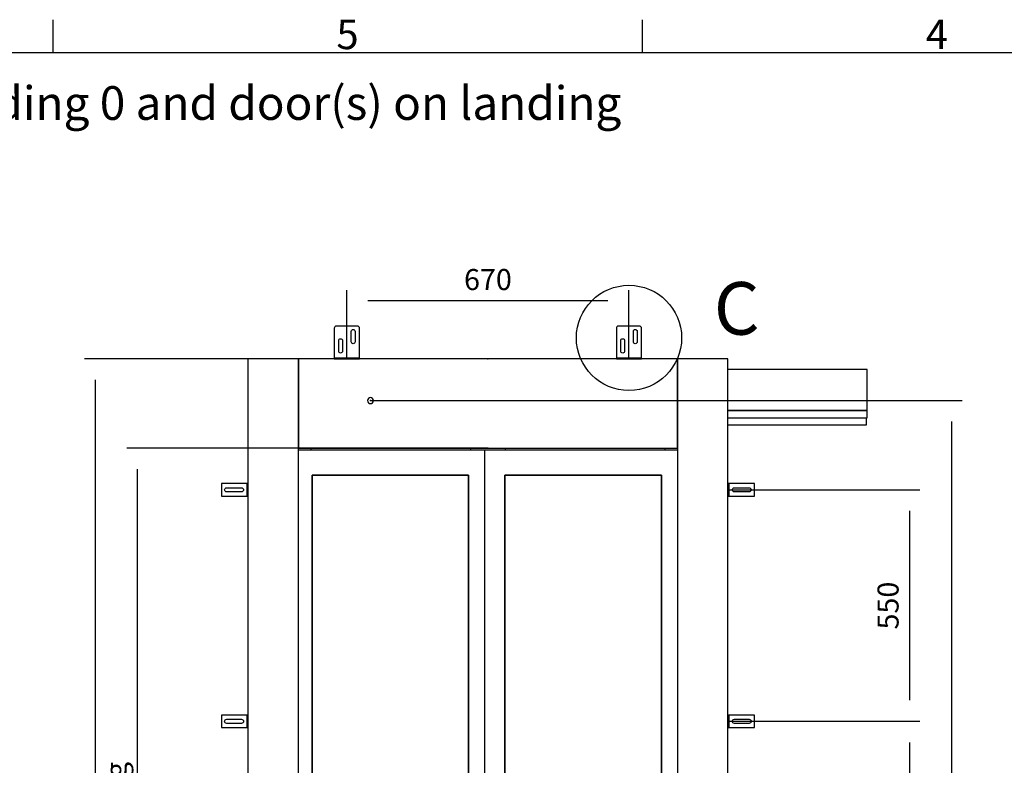
# Model space of a CAD drawing. Extents: x 5 to 3075, y 5 to 302.
# Drawn here: x 1661 to 1778, y 207 to 296 of the extents above; entities that cross this region are included whole.
import ezdxf

# ---------------------------------------------------------------- set-up
doc = ezdxf.new("R2010")
doc.units = 0
doc.header["$LTSCALE"] = 0.5
doc.header["$MEASUREMENT"] = 0
doc.layers.get('0').update_dxf_attribs({"linetype": 'CONTINUOUS'})
for name, color, linetype in [('9', 7, 'CONTINUOUS'), ('DETAIL CIRCLE LINES(CIBES)', 7, 'CONTINUOUS'), ('LD_DWG', 7, 'CONTINUOUS')]:
    doc.layers.add(name, color=color, linetype=linetype)
doc.styles.add('LD', font='ARIALUNI.TTF')
doc.dimstyles.new('LIFT', dxfattribs={"dimtxt": 2, "dimasz": 2.5, "dimexe": 1.25, "dimexo": 0, "dimgap": 0.5, "dimtad": 1, "dimdec": 0, "dimzin": 0, "dimdsep": 46, "dimtxsty": 'LD', "dimcen": 0, "dimdle": 3.5, "dimclrd": 1, "dimclre": 1, "dimclrt": 5, "dimadec": 0, "dimazin": 0, "dimtfac": 1, "dimtdec": 0, "dimtix": 1, "dimtmove": 1, "dimatfit": 3, "dimfxl": 1, "dimtolj": 1, "dimtzin": 0, "dimarcsym": 0})

# ---------------------------------------------------------------- blocks, each defined once
blk = doc.blocks.new('LD_20200403095215_000001B6')
at = {"style": 'LD'}
blk.add_text('Information for landing 0 and door(s) on landing', height=4, dxfattribs=at).set_placement((0, 0))
blk = doc.blocks.new('BORD_PRINCIPAL_A0')
for p, q in [((60, 277), (60, 280.9)), ((130, 277), (130, 280.9)), ((0, 277), (400, 277))]:
    blk.add_line(p, q)
at = {"style": 'LD'}
for s, p in [('5', (93.65, 277.4)), ('4', (163.64, 277.4))]:
    blk.add_text(s, height=3.5, dxfattribs=at).set_placement(p)
blk = doc.blocks.new('LD_20200403095215_000001C2')
blk.add_blockref('BORD_PRINCIPAL_A0', (0, 0))
blk = doc.blocks.new('DOORFRONT_SECTIONSYMBOL_C')
at = {"layer": 'DETAIL CIRCLE LINES(CIBES)'}
blk.add_circle((0, 0), 5, dxfattribs=at)
at = {"layer": 'DETAIL CIRCLE LINES(CIBES)', "style": 'LD'}
blk.add_text('C', height=5, dxfattribs=at).set_placement((8.061, 0.306))
blk = doc.blocks.new('*D1143')
at = {"layer": '9', "color": 1}
for p, q in [((1716.65, 255.6), (1668.75, 255.6)), ((1670, 253.1), (1670, 142.5)), ((1716.65, 140), (1668.75, 140))]:
    blk.add_line(p, q, dxfattribs=at)
for p in [(1716.64, 255.6), (1716.64, 140)]:
    blk.add_point(p, dxfattribs=at)
for points in [[(1670, 255.6), (1670.42, 253.1), (1669.58, 253.1), (1670, 255.6)], [(1670, 140), (1669.58, 142.5), (1670.42, 142.5), (1670, 140)]]:
    blk.add_solid(points, dxfattribs=at)
at = {"layer": '9', "color": 5, "insert": (1669.5, 197.8), "char_height": 2.5, "attachment_point": 8, "rotation": 90, "style": 'LD'}
blk.add_mtext('2312', dxfattribs=at)
blk = doc.blocks.new('*D1144')
at = {"layer": '9', "color": 1}
for p, q in [((1702.7, 250.65), (1772.95, 250.65)), ((1771.7, 248.15), (1771.7, 142.5)), ((1716.65, 140), (1772.95, 140))]:
    blk.add_line(p, q, dxfattribs=at)
for p in [(1702.71, 250.65), (1716.66, 140)]:
    blk.add_point(p, dxfattribs=at)
for points in [[(1771.7, 250.65), (1772.12, 248.15), (1771.28, 248.15), (1771.7, 250.65)], [(1771.7, 140), (1771.28, 142.5), (1772.12, 142.5), (1771.7, 140)]]:
    blk.add_solid(points, dxfattribs=at)
at = {"layer": '9', "color": 5, "insert": (1771.2, 195.33), "char_height": 2.5, "attachment_point": 8, "rotation": 90, "style": 'LD'}
blk.add_mtext('2213', dxfattribs=at)
blk = doc.blocks.new('LD_20200403095215_000001D2')
for p, q in [((-450, 2312), (-570, 2312)), ((-570, 2312), (-570, 0)), ((-450, 0), (-450, 2312)), ((450, 2312), (-450, 2312)), ((-450, 2312), (-450, 2100)), ((570, 2312), (450, 2312)), ((450, 2312), (450, 0)), ((450, 2100), (450, 2312)), ((570, 0), (570, 2312)), ((901, 2287.2), (570, 2287.2)), ((901, 2189.8), (901, 2287.2)), ((-285.5, 2215.7), (-286, 2213)), ((-286, 2213), (-285.5, 2210.3)), ((-283.9, 2217.9), (-285.5, 2215.7)), ((-285.5, 2210.3), (-283.9, 2208.1)), ((-281.7, 2219.5), (-283.9, 2217.9)), ((-283.9, 2208.1), (-281.7, 2206.5)), ((-279, 2220), (-281.7, 2219.5)), ((-281.7, 2206.5), (-279, 2206)), ((-276.3, 2219.5), (-279, 2220)), ((-279, 2206), (-276.3, 2206.5)), ((-274.1, 2217.9), (-276.3, 2219.5)), ((-276.3, 2206.5), (-274.1, 2208.1)), ((-272.5, 2215.7), (-274.1, 2217.9)), ((-274.1, 2208.1), (-272.5, 2210.3)), ((-272, 2213), (-272.5, 2215.7)), ((-272.5, 2210.3), (-272, 2213)), ((570, 2189.8), (901, 2189.8)), ((901, 2189.8), (570, 2189.8)), ((901, 2171.8), (901, 2189.8)), ((570, 2171.8), (901, 2171.8)), ((570, 2155.2), (899, 2155.2)), ((899, 2155.2), (899, 2171.8)), ((-450, 2100), (450, 2100)), ((-421, 2095), (-450, 2095)), ((-421, 2100), (-421, 2095)), ((-417.5, 2095), (-421, 2095)), ((-45.8, 2095), (-417.5, 2095)), ((-41, 2095), (-45.8, 2095)), ((-41, 2095), (-41, 2100)), ((-7.8, 2095), (-41, 2095)), ((40.2, 2095), (-7.8, 2095)), ((-7.8, 2095), (-7.8, 5)), ((41, 2095), (40.2, 2095)), ((41, 2100), (41, 2095)), ((411.9, 2095), (41, 2095)), ((421, 2095), (411.9, 2095)), ((421, 2095), (421, 2100)), ((450, 2095), (421, 2095)), ((-417.5, 90), (-417.5, 2035.5)), ((-417.5, 2035.5), (-45.8, 2035.5)), ((-417.5, 2035.5), (-417.5, 90)), ((-45.8, 2035.5), (-417.5, 2035.5)), ((-45.8, 2035.5), (-45.8, 90)), ((-45.8, 90), (-45.8, 2035.5)), ((40.2, 90), (40.2, 2035.5)), ((40.2, 2035.5), (41, 2035.5)), ((40.2, 2035.5), (40.2, 90)), ((411.9, 2035.5), (40.2, 2035.5)), ((41, 2035.5), (411.9, 2035.5)), ((411.9, 2035.5), (411.9, 90)), ((411.9, 90), (411.9, 2035.5)), ((-80.4, 1222.4), (-369.7, 877.7)), ((-369.6, 877.6), (-80.3, 1222.3)), ((-80.3, 1222.3), (-80.4, 1222.4)), ((369.6, 1222.4), (80.3, 877.7)), ((80.4, 877.6), (369.7, 1222.3)), ((369.7, 1222.3), (369.6, 1222.4)), ((-196.9, 1127.5), (-293.3, 1012.6)), ((-293.1, 1012.5), (-196.7, 1127.4)), ((-196.7, 1127.4), (-196.9, 1127.5)), ((253.1, 1127.5), (156.7, 1012.6)), ((156.9, 1012.5), (253.3, 1127.4)), ((253.3, 1127.4), (253.1, 1127.5)), ((-156.9, 1087.5), (-253.3, 972.6)), ((-253.1, 972.5), (-156.7, 1087.4)), ((-156.7, 1087.4), (-156.9, 1087.5)), ((293.1, 1087.5), (196.7, 972.6)), ((196.9, 972.5), (293.3, 1087.4)), ((293.3, 1087.4), (293.1, 1087.5)), ((-293.3, 1012.6), (-293.1, 1012.5)), ((156.7, 1012.6), (156.9, 1012.5)), ((-253.3, 972.6), (-253.1, 972.5)), ((196.7, 972.6), (196.9, 972.5)), ((-369.7, 877.7), (-369.6, 877.6)), ((80.3, 877.7), (80.4, 877.6)), ((-45.8, 90), (-417.5, 90)), ((-417.5, 90), (-45.8, 90)), ((411.9, 90), (40.2, 90)), ((40.2, 90), (411.9, 90)), ((-570, 0), (-450, 0)), ((869.5, 0), (-469.5, 0)), ((-469.5, 0), (-469.5, -35)), ((-450, 5), (-421, 5)), ((-421, 5), (-417.5, 5)), ((-417.5, 5), (-45.8, 5)), ((-45.8, 5), (-41, 5)), ((-41, 5), (-7.8, 5)), ((-7.8, 5), (40.2, 5)), ((40.2, 5), (411.9, 5)), ((411.9, 5), (421, 5)), ((421, 5), (450, 5)), ((450, 0), (570, 0)), ((869.5, -35), (869.5, 0)), ((-469.5, -35), (869.5, -35))]:
    blk.add_line(p, q)
blk = doc.blocks.new('*D1146')
at = {"layer": '9', "color": 1}
for p, q in [((1716.65, 245), (1673.75, 245)), ((1675, 242.5), (1675, 142.5)), ((1716.65, 140), (1673.75, 140))]:
    blk.add_line(p, q, dxfattribs=at)
for p in [(1716.64, 245), (1716.64, 140)]:
    blk.add_point(p, dxfattribs=at)
for points in [[(1675, 245), (1675.42, 242.5), (1674.58, 242.5), (1675, 245)], [(1675, 140), (1674.58, 142.5), (1675.42, 142.5), (1675, 140)]]:
    blk.add_solid(points, dxfattribs=at)
at = {"layer": '9', "color": 5, "insert": (1674.5, 192.5), "char_height": 2.5, "attachment_point": 8, "rotation": 90, "style": 'LD'}
blk.add_mtext('2100 Clear opening ', dxfattribs=at)
blk = doc.blocks.new('*D1152')
at = {"layer": '9', "color": 1}
for p, q in [((1699.9, 255.6), (1699.9, 263.75)), ((1733.4, 255.6), (1733.4, 263.75)), ((1730.9, 262.5), (1702.4, 262.5))]:
    blk.add_line(p, q, dxfattribs=at)
for p in [(1699.9, 255.61), (1733.4, 255.61)]:
    blk.add_point(p, dxfattribs=at)
for points in [[(1699.9, 262.5), (1702.4, 262.92), (1702.4, 262.08), (1699.9, 262.5)], [(1733.4, 262.5), (1730.9, 262.08), (1730.9, 262.92), (1733.4, 262.5)]]:
    blk.add_solid(points, dxfattribs=at)
at = {"layer": '9', "color": 5, "insert": (1716.65, 263), "char_height": 2.5, "attachment_point": 8, "style": 'LD'}
blk.add_mtext('670', dxfattribs=at)
blk = doc.blocks.new('LD_20200403095215_000001D6')
for p, q in [((-29.6, 74.9), (-30, 73)), ((-30, 73), (-30, 6)), ((-28.5, 76.5), (-29.6, 74.9)), ((-26.9, 77.6), (-28.5, 76.5)), ((-25, 78), (-26.9, 77.6)), ((25, 78), (-25, 78)), ((26.9, 77.6), (25, 78)), ((28.5, 76.5), (26.9, 77.6)), ((29.6, 74.9), (28.5, 76.5)), ((30, 73), (29.6, 74.9)), ((30, 6), (30, 73)), ((-18.2, 46.7), (-16.7, 47.7)), ((-16.7, 47.7), (-15, 48)), ((-15, 48), (-13.3, 47.7)), ((-13.3, 47.7), (-11.8, 46.7)), ((10.5, 65.5), (10.8, 67.2)), ((10.5, 40.5), (10.5, 65.5)), ((10.8, 67.2), (11.8, 68.7)), ((11.8, 68.7), (13.3, 69.7)), ((13.3, 69.7), (15, 70)), ((15, 70), (16.7, 69.7)), ((16.7, 69.7), (18.2, 68.7)), ((18.2, 68.7), (19.2, 67.2)), ((19.2, 67.2), (19.5, 65.5)), ((19.5, 65.5), (19.5, 40.5)), ((-19.5, 43.5), (-19.2, 45.2)), ((-19.5, 18.5), (-19.5, 43.5)), ((-19.2, 45.2), (-18.2, 46.7)), ((-11.8, 46.7), (-10.8, 45.2)), ((-10.8, 45.2), (-10.5, 43.5)), ((-10.5, 43.5), (-10.5, 18.5)), ((10.8, 38.8), (10.5, 40.5)), ((11.8, 37.3), (10.8, 38.8)), ((13.3, 36.3), (11.8, 37.3)), ((15, 36), (13.3, 36.3)), ((16.7, 36.3), (15, 36)), ((18.2, 37.3), (16.7, 36.3)), ((19.2, 38.8), (18.2, 37.3)), ((19.5, 40.5), (19.2, 38.8)), ((-30, 6), (-30, 3.7)), ((-30, 3.7), (-30, 1.8)), ((30, 1.8), (-30, 1.8)), ((-30, 1.8), (-30, 0.5)), ((-30, 0.5), (-30, 0)), ((-30, 0), (30, 0)), ((-19.2, 16.8), (-19.5, 18.5)), ((-18.2, 15.3), (-19.2, 16.8)), ((-16.7, 14.3), (-18.2, 15.3)), ((-15, 14), (-16.7, 14.3)), ((-13.3, 14.3), (-15, 14)), ((-11.8, 15.3), (-13.3, 14.3)), ((-10.8, 16.8), (-11.8, 15.3)), ((-10.5, 18.5), (-10.8, 16.8)), ((30, 3.7), (30, 6)), ((30, 1.8), (30, 3.7)), ((30, 0.5), (30, 1.8)), ((30, 0), (30, 0.5))]:
    blk.add_line(p, q)
blk = doc.blocks.new('LD_20200403095215_000001D7')
for p, q in [((-29.6, 74.9), (-30, 73)), ((-30, 73), (-30, 6)), ((-28.5, 76.5), (-29.6, 74.9)), ((-26.9, 77.6), (-28.5, 76.5)), ((-25, 78), (-26.9, 77.6)), ((25, 78), (-25, 78)), ((26.9, 77.6), (25, 78)), ((28.5, 76.5), (26.9, 77.6)), ((29.6, 74.9), (28.5, 76.5)), ((30, 73), (29.6, 74.9)), ((30, 6), (30, 73)), ((-18.2, 46.7), (-16.7, 47.7)), ((-16.7, 47.7), (-15, 48)), ((-15, 48), (-13.3, 47.7)), ((-13.3, 47.7), (-11.8, 46.7)), ((10.5, 65.5), (10.8, 67.2)), ((10.5, 40.5), (10.5, 65.5)), ((10.8, 67.2), (11.8, 68.7)), ((11.8, 68.7), (13.3, 69.7)), ((13.3, 69.7), (15, 70)), ((15, 70), (16.7, 69.7)), ((16.7, 69.7), (18.2, 68.7)), ((18.2, 68.7), (19.2, 67.2)), ((19.2, 67.2), (19.5, 65.5)), ((19.5, 65.5), (19.5, 40.5)), ((-19.5, 43.5), (-19.2, 45.2)), ((-19.5, 18.5), (-19.5, 43.5)), ((-19.2, 45.2), (-18.2, 46.7)), ((-11.8, 46.7), (-10.8, 45.2)), ((-10.8, 45.2), (-10.5, 43.5)), ((-10.5, 43.5), (-10.5, 18.5)), ((10.8, 38.8), (10.5, 40.5)), ((11.8, 37.3), (10.8, 38.8)), ((13.3, 36.3), (11.8, 37.3)), ((15, 36), (13.3, 36.3)), ((16.7, 36.3), (15, 36)), ((18.2, 37.3), (16.7, 36.3)), ((19.2, 38.8), (18.2, 37.3)), ((19.5, 40.5), (19.2, 38.8)), ((-30, 6), (-30, 3.7)), ((-30, 3.7), (-30, 1.8)), ((30, 1.8), (-30, 1.8)), ((-30, 1.8), (-30, 0.5)), ((-30, 0.5), (-30, 0)), ((-30, 0), (30, 0)), ((-19.2, 16.8), (-19.5, 18.5)), ((-18.2, 15.3), (-19.2, 16.8)), ((-16.7, 14.3), (-18.2, 15.3)), ((-15, 14), (-16.7, 14.3)), ((-13.3, 14.3), (-15, 14)), ((-11.8, 15.3), (-13.3, 14.3)), ((-10.8, 16.8), (-11.8, 15.3)), ((-10.5, 18.5), (-10.8, 16.8)), ((30, 3.7), (30, 6)), ((30, 1.8), (30, 3.7)), ((30, 0.5), (30, 1.8)), ((30, 0), (30, 0.5))]:
    blk.add_line(p, q)
blk = doc.blocks.new('LD_20200403095215_000001DF')
for p, q in [((-63, 15), (-63, -15)), ((-6, 15), (-63, 15)), ((-55.5, 0), (-55.1, 1.9)), ((-55.1, -1.9), (-55.5, 0)), ((-55.1, 1.9), (-54, 3.5)), ((-54, 3.5), (-52.4, 4.6)), ((-52.4, 4.6), (-50.5, 5)), ((-50.5, 5), (-15.5, 5)), ((-15.5, 5), (-13.6, 4.6)), ((-13.6, 4.6), (-12, 3.5)), ((-12, 3.5), (-10.9, 1.9)), ((-10.9, 1.9), (-10.5, 0)), ((-10.5, 0), (-10.9, -1.9)), ((-3.7, 15), (-6, 15)), ((-1.8, 15), (-3.7, 15)), ((-0.5, 15), (-1.8, 15)), ((-1.8, -15), (-1.8, 15)), ((0, 15), (-0.5, 15)), ((0, -15), (0, 15)), ((-63, -15), (-6, -15)), ((-54, -3.5), (-55.1, -1.9)), ((-52.4, -4.6), (-54, -3.5)), ((-50.5, -5), (-52.4, -4.6)), ((-15.5, -5), (-50.5, -5)), ((-13.6, -4.6), (-15.5, -5)), ((-12, -3.5), (-13.6, -4.6)), ((-10.9, -1.9), (-12, -3.5)), ((-6, -15), (-3.7, -15)), ((-3.7, -15), (-1.8, -15)), ((-1.8, -15), (-0.5, -15)), ((-0.5, -15), (0, -15))]:
    blk.add_line(p, q)
blk = doc.blocks.new('LD_20200403095215_000001E0')
for p, q in [((-63, 15), (-63, -15)), ((-6, 15), (-63, 15)), ((-55.5, 0), (-55.1, 1.9)), ((-55.1, -1.9), (-55.5, 0)), ((-55.1, 1.9), (-54, 3.5)), ((-54, 3.5), (-52.4, 4.6)), ((-52.4, 4.6), (-50.5, 5)), ((-50.5, 5), (-15.5, 5)), ((-15.5, 5), (-13.6, 4.6)), ((-13.6, 4.6), (-12, 3.5)), ((-12, 3.5), (-10.9, 1.9)), ((-10.9, 1.9), (-10.5, 0)), ((-10.5, 0), (-10.9, -1.9)), ((-3.7, 15), (-6, 15)), ((-1.8, 15), (-3.7, 15)), ((-0.5, 15), (-1.8, 15)), ((-1.8, -15), (-1.8, 15)), ((0, 15), (-0.5, 15)), ((0, -15), (0, 15)), ((-63, -15), (-6, -15)), ((-54, -3.5), (-55.1, -1.9)), ((-52.4, -4.6), (-54, -3.5)), ((-50.5, -5), (-52.4, -4.6)), ((-15.5, -5), (-50.5, -5)), ((-13.6, -4.6), (-15.5, -5)), ((-12, -3.5), (-13.6, -4.6)), ((-10.9, -1.9), (-12, -3.5)), ((-6, -15), (-3.7, -15)), ((-3.7, -15), (-1.8, -15)), ((-1.8, -15), (-0.5, -15)), ((-0.5, -15), (0, -15))]:
    blk.add_line(p, q)
blk = doc.blocks.new('*D1173')
at = {"layer": '9', "color": 1}
for p, q in [((1745.15, 212.55), (1767.95, 212.55)), ((1766.7, 210.05), (1766.7, 187.55)), ((1745.15, 185.05), (1767.95, 185.05))]:
    blk.add_line(p, q, dxfattribs=at)
for p in [(1745.16, 212.55), (1745.16, 185.05)]:
    blk.add_point(p, dxfattribs=at)
for points in [[(1766.7, 212.55), (1767.12, 210.05), (1766.28, 210.05), (1766.7, 212.55)], [(1766.7, 185.05), (1766.28, 187.55), (1767.12, 187.55), (1766.7, 185.05)]]:
    blk.add_solid(points, dxfattribs=at)
at = {"layer": '9', "color": 5, "insert": (1766.2, 198.8), "char_height": 2.5, "attachment_point": 8, "rotation": 90, "style": 'LD'}
blk.add_mtext('550', dxfattribs=at)
blk = doc.blocks.new('LD_20200403095215_000001E6')
for p, q in [((0.5, 15), (0, 15)), ((0, 15), (0, -15)), ((1.8, 15), (0.5, 15)), ((3.7, 15), (1.8, 15)), ((1.8, 15), (1.8, -15)), ((6, 15), (3.7, 15)), ((63, 15), (6, 15)), ((10.5, 0), (10.9, 1.9)), ((10.9, -1.9), (10.5, 0)), ((10.9, 1.9), (12, 3.5)), ((12, 3.5), (13.6, 4.6)), ((13.6, 4.6), (15.5, 5)), ((15.5, 5), (50.5, 5)), ((50.5, 5), (52.4, 4.6)), ((52.4, 4.6), (54, 3.5)), ((54, 3.5), (55.1, 1.9)), ((55.1, 1.9), (55.5, 0)), ((55.5, 0), (55.1, -1.9)), ((63, -15), (63, 15)), ((0, -15), (0.5, -15)), ((0.5, -15), (1.8, -15)), ((1.8, -15), (3.7, -15)), ((3.7, -15), (6, -15)), ((6, -15), (63, -15)), ((12, -3.5), (10.9, -1.9)), ((13.6, -4.6), (12, -3.5)), ((15.5, -5), (13.6, -4.6)), ((50.5, -5), (15.5, -5)), ((52.4, -4.6), (50.5, -5)), ((54, -3.5), (52.4, -4.6)), ((55.1, -1.9), (54, -3.5))]:
    blk.add_line(p, q)
blk = doc.blocks.new('LD_20200403095215_000001E7')
for p, q in [((0.5, 15), (0, 15)), ((0, 15), (0, -15)), ((1.8, 15), (0.5, 15)), ((3.7, 15), (1.8, 15)), ((1.8, 15), (1.8, -15)), ((6, 15), (3.7, 15)), ((63, 15), (6, 15)), ((10.5, 0), (10.9, 1.9)), ((10.9, -1.9), (10.5, 0)), ((10.9, 1.9), (12, 3.5)), ((12, 3.5), (13.6, 4.6)), ((13.6, 4.6), (15.5, 5)), ((15.5, 5), (50.5, 5)), ((50.5, 5), (52.4, 4.6)), ((52.4, 4.6), (54, 3.5)), ((54, 3.5), (55.1, 1.9)), ((55.1, 1.9), (55.5, 0)), ((55.5, 0), (55.1, -1.9)), ((63, -15), (63, 15)), ((0, -15), (0.5, -15)), ((0.5, -15), (1.8, -15)), ((1.8, -15), (3.7, -15)), ((3.7, -15), (6, -15)), ((6, -15), (63, -15)), ((12, -3.5), (10.9, -1.9)), ((13.6, -4.6), (12, -3.5)), ((15.5, -5), (13.6, -4.6)), ((50.5, -5), (15.5, -5)), ((52.4, -4.6), (50.5, -5)), ((54, -3.5), (52.4, -4.6)), ((55.1, -1.9), (54, -3.5))]:
    blk.add_line(p, q)
blk = doc.blocks.new('*D1177')
at = {"layer": '9', "color": 1}
for p, q in [((1745.15, 240.05), (1767.95, 240.05)), ((1766.7, 237.55), (1766.7, 215.05)), ((1745.15, 212.55), (1767.95, 212.55))]:
    blk.add_line(p, q, dxfattribs=at)
for p in [(1745.16, 240.05), (1745.16, 212.55)]:
    blk.add_point(p, dxfattribs=at)
for points in [[(1766.7, 240.05), (1767.12, 237.55), (1766.28, 237.55), (1766.7, 240.05)], [(1766.7, 212.55), (1766.28, 215.05), (1767.12, 215.05), (1766.7, 212.55)]]:
    blk.add_solid(points, dxfattribs=at)
at = {"layer": '9', "color": 5, "insert": (1766.2, 226.3), "char_height": 2.5, "attachment_point": 8, "rotation": 90, "style": 'LD'}
blk.add_mtext('550', dxfattribs=at)

msp = doc.modelspace()

# ---------------------------------------------------------------- block references
for name, p in [('LD_20200403095215_000001C2', (1605, 15)), ('LD_20200403095215_000001B6', (1610, 284))]:
    msp.add_blockref(name, p)
at = {"xscale": 0.05, "yscale": 0.05, "zscale": 0.05}
for name, p in [('LD_20200403095215_000001D6', (1699.9, 255.6)), ('LD_20200403095215_000001D7', (1733.4, 255.6)), ('LD_20200403095215_000001D2', (1716.65, 140)), ('LD_20200403095215_000001E0', (1688.15, 240.05)), ('LD_20200403095215_000001E6', (1745.15, 240.05)), ('LD_20200403095215_000001DF', (1688.15, 212.55)), ('LD_20200403095215_000001E7', (1745.15, 212.55))]:
    msp.add_blockref(name, p, dxfattribs=at)
at = {"layer": 'LD_DWG', "xscale": 1.25, "yscale": 1.25, "zscale": 1.25}
msp.add_blockref('DOORFRONT_SECTIONSYMBOL_C', (1733.4, 258.1), dxfattribs=at)

# ---------------------------------------------------------------- dimensions: what is measured, and where the dimension line sits
at = {"layer": '9'}
dim = msp.add_linear_dim(base=(1716.65, 262.5), p1=(1699.9, 255.6), p2=(1733.4, 255.6), dimstyle='LIFT', override={"dimscale": 1, "dimtxt": 2.5, "dimlfac": 20, "dimtix": 1}, dxfattribs=at)
dim.commit()
dim.dimension.update_dxf_attribs({"geometry": '*D1152', "text_midpoint": (1716.65, 262.5)})
for base, p1, p2, picture, middle in [((1670, 197.8), (1716.65, 140), (1716.65, 255.6), '*D1143', (1670, 197.8)), ((1771.7, 195.325), (1716.65, 140), (1702.7, 250.65), '*D1144', (1771.7, 195.325)), ((1766.7, 226.3), (1745.15, 212.55), (1745.15, 240.05), '*D1177', (1766.7, 226.3)), ((1766.7, 198.8), (1745.15, 185.05), (1745.15, 212.55), '*D1173', (1766.7, 198.8))]:
    dim = msp.add_linear_dim(base=base, p1=p1, p2=p2, angle=90, dimstyle='LIFT', override={"dimscale": 1, "dimtxt": 2.5, "dimlfac": 20, "dimtix": 1}, dxfattribs=at)
    dim.commit()
    dim.dimension.update_dxf_attribs({"geometry": picture, "text_midpoint": middle})
dim = msp.add_linear_dim(base=(1675, 192.5), p1=(1716.65, 140), p2=(1716.65, 245), angle=90, text='<> Clear opening ', dimstyle='LIFT', override={"dimscale": 1, "dimtxt": 2.5, "dimlfac": 20, "dimtix": 1}, dxfattribs=at)
dim.commit()
dim.dimension.update_dxf_attribs({"geometry": '*D1146', "text_midpoint": (1675, 192.5)})

doc.saveas('drawing.dxf')
